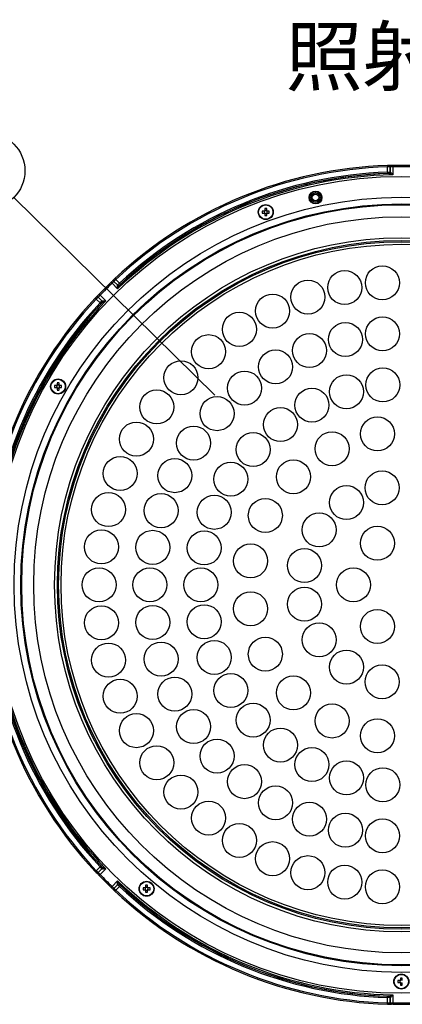
# Model space of a CAD drawing. Extents: x 25 to 439, y 25 to 312.
# Drawn here: x 66 to 95, y 95 to 169 of the extents above; entities that cross this region are included whole.
import ezdxf

# ---------------------------------------------------------------- set-up
doc = ezdxf.new("R2010")
doc.units = 0
doc.header["$LTSCALE"] = 5
doc.linetypes.add('SLD-実線', pattern=[0])
doc.layers.get('0').update_dxf_attribs({"linetype": 'CONTINUOUS'})
doc.layers.add('入力TEXT', color=7, linetype='SLD-実線')
doc.styles.add('SLDTEXTSTYLE0', font='MS UI Gothic.ttf', dxfattribs={"bigfont": 'bigfont'})

msp = doc.modelspace()

# ---------------------------------------------------------------- linework, layer by layer
for p, q in [((93.915, 157.439), (93.915, 157.839)), ((94.019, 157.339), (94.018, 157.339)), ((94.038, 157.336), (94.019, 157.339)), ((94.115, 157.839), (94.115, 157.439)), ((94.116, 157.838), (94.115, 157.839)), ((94.115, 157.439), (94.116, 157.438)), ((94.116, 157.438), (94.116, 157.838)), ((94.116, 157.438), (94.129, 157.436)), ((94.315, 157.836), (94.315, 157.243)), ((84.71, 154.535), (84.562, 154.535)), ((84.562, 154.387), (84.71, 154.387)), ((84.717, 154.535), (84.717, 154.496)), ((84.717, 154.426), (84.717, 154.387)), ((84.749, 154.722), (84.749, 154.574)), ((84.788, 154.567), (84.749, 154.567)), ((84.749, 154.356), (84.788, 154.356)), ((84.749, 154.348), (84.749, 154.2)), ((84.897, 154.567), (84.858, 154.567)), ((84.858, 154.356), (84.897, 154.356)), ((84.897, 154.574), (84.897, 154.722)), ((84.897, 154.2), (84.897, 154.348)), ((84.928, 154.496), (84.928, 154.535)), ((84.928, 154.387), (84.928, 154.426)), ((85.084, 154.535), (84.936, 154.535)), ((84.936, 154.387), (85.084, 154.387)), ((73.758, 148.728), (73.339, 149.147)), ((73.761, 149.008), (73.478, 149.291)), ((73.478, 149.291), (73.478, 149.29)), ((73.478, 149.29), (73.761, 149.007)), ((73.619, 149.432), (73.902, 149.149)), ((73.754, 148.996), (73.761, 149.007)), ((73.761, 149.007), (73.761, 149.008)), ((73.9, 149.005), (73.888, 148.989)), ((73.9, 149.006), (73.9, 149.005)), ((72.443, 147.691), (72.16, 147.974)), ((72.302, 148.115), (72.585, 147.832)), ((72.303, 148.115), (72.302, 148.115)), ((72.586, 147.832), (72.303, 148.115)), ((72.446, 148.254), (72.865, 147.835)), ((72.585, 147.832), (72.586, 147.832)), ((72.586, 147.832), (72.597, 147.839)), ((72.588, 147.693), (72.587, 147.693)), ((72.603, 147.704), (72.588, 147.693)), ((69.199, 141.52), (69.051, 141.52)), ((69.051, 141.372), (69.199, 141.372)), ((69.207, 141.52), (69.207, 141.481)), ((69.207, 141.411), (69.207, 141.372)), ((69.238, 141.707), (69.238, 141.559)), ((69.277, 141.552), (69.238, 141.552)), ((69.238, 141.341), (69.277, 141.341)), ((69.238, 141.333), (69.238, 141.185)), ((69.386, 141.552), (69.348, 141.552)), ((69.348, 141.341), (69.386, 141.341)), ((69.386, 141.559), (69.386, 141.707)), ((69.386, 141.185), (69.386, 141.333)), ((69.418, 141.481), (69.418, 141.52)), ((69.418, 141.372), (69.418, 141.411)), ((69.574, 141.52), (69.425, 141.52)), ((69.425, 141.372), (69.574, 141.372)), ((72.16, 105.319), (72.443, 105.602)), ((72.585, 105.46), (72.302, 105.178)), ((72.302, 105.178), (72.303, 105.178)), ((72.303, 105.178), (72.586, 105.46)), ((72.865, 105.457), (72.446, 105.038)), ((72.586, 105.46), (72.585, 105.46)), ((72.597, 105.453), (72.586, 105.46)), ((72.587, 105.6), (72.588, 105.6)), ((72.588, 105.6), (72.603, 105.588)), ((73.339, 104.145), (73.758, 104.565)), ((73.761, 104.285), (73.478, 104.002)), ((73.478, 104.001), (73.761, 104.284)), ((73.478, 104.002), (73.478, 104.001)), ((73.902, 104.143), (73.619, 103.86)), ((73.761, 104.285), (73.754, 104.296)), ((73.761, 104.284), (73.761, 104.285)), ((73.888, 104.303), (73.9, 104.287)), ((73.9, 104.287), (73.9, 104.286)), ((75.807, 104.045), (75.659, 104.045)), ((75.659, 103.897), (75.807, 103.897)), ((75.815, 104.045), (75.815, 104.006)), ((75.815, 103.936), (75.815, 103.897)), ((75.846, 104.232), (75.846, 104.084)), ((75.885, 104.077), (75.846, 104.077)), ((75.846, 103.866), (75.885, 103.866)), ((75.846, 103.858), (75.846, 103.71)), ((75.994, 104.077), (75.955, 104.077)), ((75.955, 103.866), (75.994, 103.866)), ((75.994, 104.084), (75.994, 104.232)), ((75.994, 103.71), (75.994, 103.858)), ((76.026, 104.006), (76.026, 104.045)), ((76.026, 103.897), (76.026, 103.936)), ((76.181, 104.045), (76.033, 104.045)), ((76.033, 103.897), (76.181, 103.897)), ((94.834, 97.12), (94.685, 97.12)), ((94.841, 97.12), (94.841, 97.081)), ((94.841, 97.011), (94.841, 96.972)), ((94.873, 97.307), (94.873, 97.159)), ((94.912, 97.152), (94.873, 97.152)), ((95.021, 97.152), (94.982, 97.152)), ((95.021, 97.159), (95.021, 97.307)), ((94.685, 96.972), (94.834, 96.972)), ((94.873, 96.941), (94.912, 96.941)), ((94.873, 96.933), (94.873, 96.785)), ((94.982, 96.941), (95.021, 96.941)), ((95.021, 96.785), (95.021, 96.933)), ((93.915, 95.453), (93.915, 95.853)), ((94.018, 95.953), (94.019, 95.954)), ((94.019, 95.954), (94.038, 95.957)), ((94.116, 95.854), (94.115, 95.853)), ((94.115, 95.853), (94.115, 95.453)), ((94.129, 95.857), (94.116, 95.854)), ((94.116, 95.454), (94.116, 95.854)), ((94.315, 96.05), (94.315, 95.456)), ((94.115, 95.453), (94.116, 95.454))]:
    msp.add_line(p, q)
at = {"flags": 128}
for points in [[(93.912, 157.939), (93.912, 157.938), (93.912, 157.932), (93.912, 157.923), (93.913, 157.911), (93.913, 157.896), (93.914, 157.878), (93.914, 157.859), (93.915, 157.839)], [(93.915, 157.439), (93.916, 157.42), (93.916, 157.402), (93.917, 157.385), (93.917, 157.37), (93.918, 157.357), (93.918, 157.348), (93.918, 157.342), (93.918, 157.339)], [(94.315, 157.836), (94.315, 157.856), (94.315, 157.875), (94.314, 157.893), (94.314, 157.908), (94.314, 157.92), (94.314, 157.929), (94.313, 157.934), (94.313, 157.936)], [(73.269, 149.219), (73.27, 149.218), (73.274, 149.214), (73.28, 149.208), (73.289, 149.199), (73.299, 149.188), (73.312, 149.175), (73.325, 149.161), (73.339, 149.147)], [(73.449, 149.363), (73.449, 149.363), (73.449, 149.362)], [(73.551, 149.505), (73.552, 149.504), (73.556, 149.501), (73.562, 149.494), (73.57, 149.485), (73.581, 149.474), (73.593, 149.461), (73.606, 149.447), (73.619, 149.432)], [(73.902, 149.149), (73.915, 149.136), (73.928, 149.122), (73.939, 149.11), (73.95, 149.099), (73.958, 149.09), (73.965, 149.083), (73.969, 149.078), (73.97, 149.076)], [(72.087, 148.042), (72.088, 148.041), (72.092, 148.037), (72.099, 148.031), (72.108, 148.023), (72.119, 148.012), (72.132, 148), (72.146, 147.987), (72.16, 147.974)], [(72.374, 148.323), (72.375, 148.323), (72.378, 148.319), (72.385, 148.313), (72.394, 148.304), (72.405, 148.293), (72.418, 148.281), (72.431, 148.268), (72.446, 148.254)], [(72.443, 147.691), (72.457, 147.678), (72.471, 147.665), (72.483, 147.653), (72.494, 147.643), (72.503, 147.635), (72.51, 147.628), (72.515, 147.624), (72.516, 147.622)], [(72.087, 105.25), (72.088, 105.251), (72.092, 105.255), (72.099, 105.261), (72.108, 105.27), (72.119, 105.28), (72.132, 105.292), (72.146, 105.305), (72.16, 105.319)], [(72.23, 105.148), (72.23, 105.148), (72.23, 105.148)], [(72.443, 105.602), (72.457, 105.615), (72.471, 105.627), (72.483, 105.639), (72.494, 105.649), (72.503, 105.658), (72.51, 105.664), (72.515, 105.668), (72.516, 105.67)], [(72.374, 104.969), (72.375, 104.97), (72.378, 104.973), (72.385, 104.98), (72.394, 104.988), (72.405, 104.999), (72.418, 105.011), (72.431, 105.024), (72.446, 105.038)], [(73.269, 104.073), (73.27, 104.074), (73.274, 104.078), (73.28, 104.084), (73.289, 104.093), (73.299, 104.104), (73.312, 104.117), (73.325, 104.131), (73.339, 104.145)], [(73.551, 103.787), (73.552, 103.788), (73.556, 103.792), (73.562, 103.798), (73.57, 103.807), (73.581, 103.819), (73.593, 103.831), (73.606, 103.845), (73.619, 103.86)], [(73.902, 104.143), (73.915, 104.157), (73.928, 104.17), (73.939, 104.183), (73.95, 104.194), (73.958, 104.203), (73.965, 104.21), (73.969, 104.214), (73.97, 104.216)], [(93.915, 95.853), (93.916, 95.872), (93.916, 95.891), (93.917, 95.908), (93.917, 95.923), (93.918, 95.935), (93.918, 95.944), (93.918, 95.951), (93.918, 95.953)], [(93.912, 95.353), (93.912, 95.354), (93.912, 95.36), (93.912, 95.369), (93.913, 95.381), (93.913, 95.396), (93.914, 95.414), (93.914, 95.433), (93.915, 95.453)], [(94.313, 95.356), (94.313, 95.358), (94.314, 95.363), (94.314, 95.372), (94.314, 95.384), (94.314, 95.4), (94.315, 95.417), (94.315, 95.436), (94.315, 95.456)]]:
    msp.add_lwpolyline(points, dxfattribs=at)
for centre, radius in [((94.947, 126.646), 30.476), ((88.54, 155.544), 0.48), ((88.54, 155.544), 0.452), ((88.54, 155.544), 0.352), ((88.54, 155.544), 0.341), ((88.54, 155.544), 0.242), ((94.947, 126.646), 28.918), ((94.947, 126.646), 28.42), ((84.823, 154.461), 0.56), ((94.947, 126.646), 28.355), ((84.823, 154.461), 0.535), ((94.947, 126.646), 27.459), ((94.947, 126.646), 25.9), ((94.947, 126.646), 25.691), ((94.947, 126.646), 25.594), ((94.947, 126.646), 25.413), ((90.716, 148.826), 1.27), ((93.529, 149.182), 1.27), ((87.969, 148.121), 1.27), ((85.333, 147.077), 1.27), ((82.848, 145.711), 1.27), ((90.768, 144.955), 1.27), ((93.543, 145.374), 1.27), ((80.554, 144.044), 1.27), ((88.086, 144.128), 1.27), ((85.557, 142.91), 1.27), ((78.487, 142.103), 1.27), ((83.238, 141.329), 1.27), ((93.565, 141.562), 1.27), ((69.312, 141.446), 0.56), ((69.312, 141.446), 0.535), ((90.847, 141.054), 1.27), ((76.679, 139.918), 1.27), ((88.27, 140.056), 1.27), ((81.18, 139.42), 1.27), ((85.919, 138.6), 1.27), ((93.163, 137.906), 1.27), ((75.16, 137.524), 1.27), ((79.43, 137.225), 1.27), ((83.876, 136.738), 1.27), ((89.771, 136.804), 1.27), ((73.952, 134.958), 1.27), ((78.027, 134.794), 1.27), ((86.886, 134.707), 1.27), ((82.21, 134.532), 1.27), ((93.507, 133.884), 1.27), ((90.847, 132.782), 1.27), ((73.076, 132.262), 1.27), ((77.001, 132.182), 1.27), ((80.978, 132.058), 1.27), ((84.789, 131.822), 1.27), ((88.81, 130.746), 1.27), ((93.157, 129.746), 1.27), ((72.545, 129.476), 1.27), ((76.376, 129.445), 1.27), ((80.222, 129.399), 1.27), ((83.687, 128.429), 1.27), ((87.709, 128.086), 1.27), ((72.367, 126.646), 1.27), ((76.167, 126.646), 1.27), ((79.967, 126.646), 1.27), ((91.367, 126.646), 1.27), ((87.709, 125.206), 1.27), ((83.687, 124.863), 1.27), ((72.545, 123.816), 1.27), ((76.376, 123.847), 1.27), ((80.222, 123.894), 1.27), ((93.157, 123.546), 1.27), ((88.81, 122.546), 1.27), ((84.789, 121.471), 1.27), ((73.076, 121.031), 1.27), ((77.001, 121.111), 1.27), ((80.978, 121.235), 1.27), ((90.847, 120.51), 1.27), ((93.507, 119.408), 1.27), ((78.027, 118.498), 1.27), ((82.21, 118.76), 1.27), ((86.886, 118.585), 1.27), ((73.952, 118.334), 1.27), ((83.876, 116.554), 1.27), ((89.771, 116.489), 1.27), ((75.16, 115.768), 1.27), ((79.43, 116.067), 1.27), ((93.163, 115.386), 1.27), ((85.919, 114.692), 1.27), ((76.679, 113.374), 1.27), ((81.18, 113.872), 1.27), ((88.27, 113.237), 1.27), ((83.238, 111.963), 1.27), ((90.847, 112.238), 1.27), ((78.487, 111.189), 1.27), ((93.565, 111.73), 1.27), ((85.557, 110.382), 1.27), ((80.554, 109.248), 1.27), ((88.086, 109.164), 1.27), ((90.768, 108.337), 1.27), ((82.848, 107.581), 1.27), ((93.543, 107.919), 1.27), ((85.333, 106.215), 1.27), ((87.969, 105.171), 1.27), ((90.716, 104.466), 1.27), ((93.529, 104.111), 1.27), ((75.92, 103.971), 0.56), ((75.92, 103.971), 0.535), ((94.947, 97.046), 0.56), ((94.947, 97.046), 0.535)]:
    msp.add_circle(centre, radius)
for centre, radius, start, end in [((94.947, 126.646), 31.31, 91.89407, 133.10593), ((94.947, 126.646), 31.21, 91.89407, 133.10593), ((94.947, 126.646), 30.603, 91.18203, 133.81797), ((94.947, 126.646), 30.703, 91.69586, 133.30414), ((94.947, 126.646), 30.81, 91.91867, 133.08133), ((94.947, 126.646), 30.71, 91.91867, 133.08133), ((94.015, 157.439), 0.1, 271.81362, 359.91989), ((94.015, 157.439), 0.1, 271.81056, 359.9203), ((94.03, 157.434), 0.0981, 274.44566, 1.224), ((94.015, 157.839), 0.0998, 359.92378, 45.84747), ((94.016, 157.839), 0.0998, 359.92481, 45.84752), ((94.947, 126.646), 31.296, 88.84044, 91.15956), ((94.947, 126.646), 31.196, 88.84044, 91.15956), ((86.755, 154.461), 2.195, 178.0678, 181.9322), ((84.823, 154.461), 0.135, 123.23063, 146.76937), ((84.823, 154.461), 0.135, 213.23063, 236.76937), ((84.823, 154.461), 0.111, 161.56971, 198.43029), ((84.823, 154.461), 0.111, 138.28179, 161.56971), ((84.823, 154.461), 0.111, 198.43029, 221.71821), ((84.823, 154.461), 0.111, 131.71821, 138.28179), ((84.823, 154.461), 0.111, 221.71821, 228.28179), ((84.823, 152.528), 2.196, 88.06854, 91.93146), ((84.823, 154.461), 0.111, 108.43029, 131.71821), ((84.823, 154.461), 0.111, 228.28179, 251.56971), ((84.823, 154.461), 0.111, 71.56971, 108.43029), ((84.823, 154.461), 0.111, 251.56971, 288.43029), ((84.823, 154.461), 0.111, 48.28179, 71.56971), ((84.823, 154.461), 0.111, 288.43029, 311.71821), ((84.823, 154.461), 0.135, 33.23063, 56.76937), ((84.823, 154.461), 0.111, 41.71821, 48.28179), ((84.823, 154.461), 0.135, 303.23063, 326.76937), ((84.823, 154.461), 0.111, 311.71821, 318.28179), ((84.823, 154.461), 0.111, 18.43029, 41.71821), ((84.823, 154.461), 0.111, 318.28179, 341.56971), ((84.823, 154.461), 0.111, 341.56971, 18.43029), ((82.891, 154.461), 2.194, 358.06741, 1.93259), ((84.823, 156.392), 2.194, 268.067, 271.933), ((94.947, 126.646), 31.296, 133.84044, 136.15956), ((94.947, 126.646), 31.196, 133.84044, 136.15956), ((73.549, 149.362), 0.0998, 179.14908, 225.07781), ((73.549, 149.361), 0.0998, 179.15242, 225.0753), ((73.825, 149.064), 0.0981, 223.77581, 310.55467), ((73.832, 149.079), 0.1, 225.07824, 313.1894), ((73.832, 149.078), 0.1, 225.08015, 313.18873), ((94.947, 126.646), 31.31, 136.89407, 178.10593), ((94.947, 126.646), 31.21, 136.89407, 178.10593), ((94.947, 126.646), 30.81, 136.91867, 178.08133), ((94.947, 126.646), 30.703, 136.69586, 178.30414), ((94.947, 126.646), 30.603, 136.18203, 178.81797), ((72.231, 148.044), 0.0998, 44.92219, 90.85092), ((72.232, 148.044), 0.0998, 44.9247, 90.84758), ((72.514, 147.761), 0.1, 316.8106, 44.92176), ((72.515, 147.761), 0.1, 316.81127, 44.91985), ((72.529, 147.768), 0.0981, 319.44533, 46.22419), ((94.947, 126.646), 30.71, 136.91867, 178.08133), ((71.245, 141.446), 2.196, 178.06854, 181.93146), ((69.312, 141.446), 0.135, 123.23063, 146.76937), ((69.312, 141.446), 0.135, 213.23063, 236.76937), ((69.312, 141.446), 0.111, 161.56971, 198.43029), ((69.312, 141.446), 0.111, 138.28179, 161.56971), ((69.312, 141.446), 0.111, 198.43029, 221.71821), ((69.312, 141.446), 0.111, 131.71821, 138.28179), ((69.312, 141.446), 0.111, 221.71821, 228.28179), ((69.312, 139.514), 2.195, 88.06774, 91.93226), ((69.312, 141.446), 0.111, 108.43029, 131.71821), ((69.312, 141.446), 0.111, 228.28179, 251.56971), ((69.312, 143.378), 2.195, 268.06774, 271.93226), ((69.312, 141.446), 0.111, 71.56971, 108.43029), ((69.312, 141.446), 0.111, 251.56971, 288.43029), ((69.312, 141.446), 0.111, 48.28179, 71.56971), ((69.312, 141.446), 0.111, 288.43029, 311.71821), ((69.312, 141.446), 0.135, 33.23063, 56.76937), ((69.312, 141.446), 0.111, 41.71821, 48.28179), ((69.312, 141.446), 0.135, 303.23063, 326.76937), ((69.312, 141.446), 0.111, 311.71821, 318.28179), ((69.312, 141.446), 0.111, 18.43029, 41.71821), ((69.312, 141.446), 0.111, 318.28179, 341.56971), ((69.312, 141.446), 0.111, 341.56971, 18.43029), ((67.381, 141.446), 2.194, 358.067, 1.933), ((94.947, 126.646), 30.703, 181.69586, 223.30414), ((94.947, 126.646), 30.603, 181.18203, 223.81797), ((94.947, 126.646), 31.31, 181.89407, 223.10593), ((94.947, 126.646), 31.21, 181.89407, 223.10593), ((94.947, 126.646), 30.81, 181.91867, 223.08133), ((94.947, 126.646), 30.71, 181.91867, 223.08133), ((72.231, 105.248), 0.0998, 269.14908, 315.07781), ((72.232, 105.248), 0.0998, 269.15242, 315.0753), ((72.514, 105.531), 0.1, 315.07824, 43.1894), ((72.515, 105.531), 0.1, 315.08015, 43.18873), ((72.529, 105.524), 0.0981, 313.77581, 40.55467), ((94.947, 126.646), 31.296, 223.84044, 226.15956), ((94.947, 126.646), 31.196, 223.84044, 226.15956), ((73.825, 104.228), 0.0981, 49.44533, 136.22419), ((94.947, 126.646), 30.603, 226.18203, 268.81797), ((73.549, 103.931), 0.0998, 134.9247, 180.84758), ((73.549, 103.931), 0.0998, 134.92219, 180.85092), ((94.947, 126.646), 31.31, 226.89407, 268.10593), ((94.947, 126.646), 31.21, 226.89407, 268.10593), ((73.832, 104.214), 0.1, 46.81127, 134.91985), ((73.832, 104.213), 0.1, 46.8106, 134.92176), ((94.947, 126.646), 30.703, 226.69586, 268.30414), ((94.947, 126.646), 30.81, 226.91867, 268.08133), ((94.947, 126.646), 30.71, 226.91867, 268.08133), ((77.852, 103.971), 2.195, 178.06777, 181.93223), ((75.92, 103.971), 0.135, 123.23063, 146.76937), ((75.92, 103.971), 0.135, 213.23063, 236.76937), ((75.92, 103.971), 0.111, 161.56971, 198.43029), ((75.92, 103.971), 0.111, 138.28179, 161.56971), ((75.92, 103.971), 0.111, 198.43029, 221.71821), ((75.92, 103.971), 0.111, 131.71821, 138.28179), ((75.92, 103.971), 0.111, 221.71821, 228.28179), ((75.92, 102.037), 2.197, 88.06982, 91.93018), ((75.92, 103.971), 0.111, 108.43029, 131.71821), ((75.92, 103.971), 0.111, 228.28179, 251.56971), ((75.92, 105.903), 2.195, 268.06777, 271.93223), ((75.92, 103.971), 0.111, 71.56971, 108.43029), ((75.92, 103.971), 0.111, 251.56971, 288.43029), ((75.92, 103.971), 0.111, 48.28179, 71.56971), ((75.92, 103.971), 0.111, 288.43029, 311.71821), ((75.92, 103.971), 0.135, 33.23063, 56.76937), ((75.92, 103.971), 0.111, 41.71821, 48.28179), ((75.92, 103.971), 0.135, 303.23063, 326.76937), ((75.92, 103.971), 0.111, 311.71821, 318.28179), ((75.92, 103.971), 0.111, 18.43029, 41.71821), ((75.92, 103.971), 0.111, 318.28179, 341.56971), ((75.92, 103.971), 0.111, 341.56971, 18.43029), ((73.988, 103.971), 2.195, 358.06777, 1.93223), ((96.879, 97.046), 2.195, 178.06794, 181.93206), ((94.947, 97.046), 0.135, 123.23063, 146.76937), ((94.947, 97.046), 0.111, 161.56971, 198.43029), ((94.947, 97.046), 0.111, 138.28179, 161.56971), ((94.947, 97.046), 0.111, 198.43029, 221.71821), ((94.947, 97.046), 0.111, 131.71821, 138.28179), ((94.947, 95.108), 2.2, 88.07265, 91.92735), ((94.947, 97.046), 0.111, 108.43029, 131.71821), ((94.947, 97.046), 0.111, 71.56971, 108.43029), ((94.947, 97.046), 0.111, 48.28179, 71.56971), ((94.947, 97.046), 0.135, 213.23063, 236.76937), ((94.947, 97.046), 0.111, 221.71821, 228.28179), ((94.947, 97.046), 0.111, 228.28179, 251.56971), ((94.947, 98.977), 2.194, 268.06701, 271.93299), ((94.947, 97.046), 0.111, 251.56971, 288.43029), ((94.947, 97.046), 0.111, 288.43029, 311.71821), ((94.015, 95.853), 0.1, 0.08011, 88.18638), ((94.015, 95.854), 0.1, 0.0797, 88.18944), ((94.03, 95.859), 0.0981, 358.776, 85.55434), ((94.016, 95.454), 0.0998, 314.15248, 0.07519), ((94.015, 95.453), 0.0998, 314.15253, 0.07622), ((94.947, 126.646), 31.296, 268.84044, 270), ((94.947, 126.646), 31.196, 268.84044, 271.15956), ((94.947, 126.646), 31.296, 270, 271.15956)]:
    msp.add_arc(centre, radius, start, end)
for centre, major_axis, start_param, end_param in [((84.809, 154.461), (0.0983, 0), 2.772179, 3.511006), ((84.823, 154.475), (0, 0.0983), 5.913772, 6.652599), ((84.823, 154.447), (0, 0.0983), 2.772179, 3.511006), ((84.837, 154.461), (0.0983, 0), 5.913772, 6.652599), ((69.299, 141.446), (0.0983, 0), 2.772179, 3.511006), ((69.312, 141.46), (0, 0.0983), 5.913772, 6.652599), ((69.312, 141.432), (0, 0.0983), 2.772179, 3.511006), ((69.326, 141.446), (0.0983, 0), 5.913772, 6.652599), ((75.906, 103.971), (0.0983, 0), 2.772179, 3.511006), ((75.92, 103.985), (0, 0.0983), 5.913772, 6.652599), ((75.92, 103.957), (0, 0.0983), 2.772179, 3.511006), ((75.934, 103.971), (0.0983, 0), 5.913772, 6.652599), ((94.933, 97.046), (0.0983, 0), 2.772179, 3.511006), ((94.947, 97.06), (0, 0.0983), 5.913772, 6.652599), ((94.947, 97.032), (0, 0.0983), 2.772179, 3.511006)]:
    msp.add_ellipse(centre, major_axis=major_axis, ratio=0.990116, start_param=start_param, end_param=end_param)
for points, knots in [([(94.086, 157.909), (94.082, 157.913), (94.072, 157.922), (94.056, 157.931), (94.04, 157.936), (94.029, 157.938), (94.02, 157.939), (94.006, 157.94), (93.982, 157.941), (93.945, 157.94), (93.922, 157.939), (93.912, 157.939)], [0, 0, 0, 0, 0.084528, 0.179226, 0.257335, 0.31545, 0.365158, 0.441533, 0.676715, 0.862402, 1, 1, 1, 1]), ([(94.115, 157.839), (94.114, 157.839), (94.111, 157.84), (94.088, 157.84), (94.042, 157.841), (93.983, 157.84), (93.938, 157.84), (93.915, 157.839)], [0, 0, 0, 0, 0.122537, 0.341819, 0.56115, 0.780602, 1, 1, 1, 1]), ([(93.915, 157.439), (93.928, 157.439), (93.962, 157.44), (94.017, 157.44), (94.07, 157.44), (94.106, 157.44), (94.112, 157.439), (94.115, 157.439)], [0, 0, 0, 0, 0.122368, 0.341642, 0.561027, 0.780541, 1, 1, 1, 1]), ([(94.018, 157.339), (94.017, 157.339), (94.014, 157.34), (93.995, 157.341), (93.969, 157.34), (93.942, 157.34), (93.925, 157.339), (93.918, 157.339)], [0, 0, 0, 0, 0.219829, 0.4395, 0.658795, 0.877801, 1, 1, 1, 1]), ([(94.313, 157.936), (94.309, 157.936), (94.268, 157.935), (94.19, 157.934), (94.102, 157.934), (94.054, 157.935), (94.036, 157.936), (94.034, 157.936), (94.042, 157.935), (94.053, 157.931), (94.069, 157.924), (94.079, 157.915), (94.084, 157.91)], [0, 0, 0, 0, 0.029666, 0.255454, 0.483444, 0.675292, 0.777171, 0.853283, 0.884886, 0.914346, 0.958129, 1, 1, 1, 1]), ([(94.315, 157.243), (94.315, 157.243), (94.282, 157.256), (94.218, 157.281), (94.136, 157.311), (94.075, 157.331), (94.049, 157.334), (94.038, 157.336)], [0, 0, 0, 0, 0.004934, 0.336615, 0.647404, 0.853668, 1, 1, 1, 1]), ([(94.085, 157.91), (94.085, 157.91), (94.085, 157.911), (94.085, 157.911), (94.085, 157.911)], [0, 0, 0, 0, 0.700003, 1, 1, 1, 1]), ([(94.315, 157.836), (94.293, 157.835), (94.248, 157.834), (94.188, 157.834), (94.143, 157.834), (94.12, 157.836), (94.117, 157.838), (94.116, 157.838)], [0, 0, 0, 0, 0.219467, 0.438908, 0.658286, 0.877689, 1, 1, 1, 1]), ([(94.129, 157.436), (94.134, 157.434), (94.14, 157.432), (94.16, 157.417), (94.194, 157.384), (94.25, 157.321), (94.293, 157.27), (94.315, 157.243), (94.315, 157.243)], [0, 0, 0, 0, 0.118176, 0.15739, 0.364446, 0.670228, 0.99597, 1, 1, 1, 1]), ([(84.74, 154.535), (84.738, 154.535), (84.729, 154.535), (84.719, 154.535), (84.711, 154.535), (84.71, 154.535)], [0, 0, 0, 0, 0.160619, 0.883257, 1, 1, 1, 1]), ([(84.71, 154.387), (84.711, 154.387), (84.719, 154.387), (84.729, 154.387), (84.738, 154.387), (84.74, 154.387)], [0, 0, 0, 0, 0.116743, 0.839381, 1, 1, 1, 1]), ([(84.749, 154.574), (84.749, 154.573), (84.749, 154.565), (84.749, 154.555), (84.749, 154.546), (84.749, 154.544)], [0, 0, 0, 0, 0.116743, 0.839381, 1, 1, 1, 1]), ([(84.749, 154.378), (84.749, 154.376), (84.749, 154.367), (84.749, 154.357), (84.749, 154.349), (84.749, 154.348)], [0, 0, 0, 0, 0.160619, 0.883258, 1, 1, 1, 1]), ([(84.897, 154.544), (84.897, 154.546), (84.897, 154.555), (84.897, 154.565), (84.897, 154.573), (84.897, 154.574)], [0, 0, 0, 0, 0.160619, 0.883257, 1, 1, 1, 1]), ([(84.897, 154.348), (84.897, 154.349), (84.897, 154.357), (84.897, 154.367), (84.897, 154.376), (84.897, 154.378)], [0, 0, 0, 0, 0.116742, 0.839381, 1, 1, 1, 1]), ([(84.936, 154.535), (84.935, 154.535), (84.927, 154.535), (84.917, 154.535), (84.908, 154.535), (84.906, 154.535)], [0, 0, 0, 0, 0.116743, 0.839381, 1, 1, 1, 1]), ([(84.906, 154.387), (84.908, 154.387), (84.917, 154.387), (84.927, 154.387), (84.935, 154.387), (84.936, 154.387)], [0, 0, 0, 0, 0.160619, 0.883257, 1, 1, 1, 1]), ([(73.269, 149.219), (73.283, 149.232), (73.308, 149.256), (73.331, 149.278), (73.341, 149.289)], [0, 0, 0, 0, 0.546766, 1, 1, 1, 1]), ([(73.478, 149.29), (73.477, 149.287), (73.474, 149.282), (73.449, 149.255), (73.412, 149.218), (73.373, 149.18), (73.348, 149.156), (73.339, 149.147)], [0, 0, 0, 0, 0.219598, 0.439125, 0.658506, 0.877861, 1, 1, 1, 1]), ([(73.449, 149.363), (73.449, 149.369), (73.45, 149.381), (73.455, 149.397), (73.461, 149.408), (73.464, 149.413), (73.466, 149.416), (73.466, 149.416), (73.461, 149.41), (73.443, 149.39), (73.404, 149.351), (73.363, 149.31), (73.341, 149.289)], [0, 0, 0, 0, 0.049036, 0.100023, 0.137953, 0.168602, 0.203735, 0.256228, 0.347267, 0.506549, 0.73625, 1, 1, 1, 1]), ([(73.551, 149.505), (73.55, 149.504), (73.539, 149.494), (73.518, 149.474), (73.493, 149.449), (73.48, 149.436), (73.471, 149.425), (73.462, 149.413), (73.453, 149.394), (73.448, 149.375), (73.45, 149.362), (73.45, 149.359)], [0, 0, 0, 0, 0.018371, 0.205278, 0.393706, 0.600124, 0.669831, 0.73266, 0.82608, 0.962942, 1, 1, 1, 1]), ([(73.619, 149.432), (73.61, 149.424), (73.585, 149.399), (73.546, 149.361), (73.509, 149.324), (73.484, 149.298), (73.48, 149.293), (73.478, 149.291)], [0, 0, 0, 0, 0.122351, 0.341631, 0.56102, 0.780536, 1, 1, 1, 1]), ([(73.761, 149.008), (73.762, 149.009), (73.764, 149.012), (73.779, 149.028), (73.811, 149.06), (73.854, 149.103), (73.886, 149.134), (73.902, 149.149)], [0, 0, 0, 0, 0.122537, 0.341818, 0.561149, 0.780601, 1, 1, 1, 1]), ([(73.758, 148.728), (73.758, 148.728), (73.755, 148.763), (73.749, 148.829), (73.744, 148.914), (73.745, 148.961), (73.748, 148.985), (73.751, 148.991), (73.754, 148.996)], [0, 0, 0, 0, 0.00403, 0.329768, 0.63555, 0.84261, 0.881824, 1, 1, 1, 1]), ([(73.888, 148.989), (73.882, 148.981), (73.866, 148.96), (73.837, 148.902), (73.8, 148.824), (73.773, 148.761), (73.758, 148.728), (73.758, 148.728)], [0, 0, 0, 0, 0.146334, 0.352596, 0.663385, 0.995064, 1, 1, 1, 1]), ([(73.97, 149.076), (73.962, 149.069), (73.946, 149.053), (73.925, 149.033), (73.909, 149.016), (73.901, 149.008), (73.9, 149.006), (73.9, 149.006)], [0, 0, 0, 0, 0.21909, 0.438343, 0.657698, 0.877241, 1, 1, 1, 1]), ([(72.232, 148.144), (72.226, 148.143), (72.213, 148.143), (72.195, 148.138), (72.18, 148.131), (72.171, 148.124), (72.164, 148.118), (72.153, 148.109), (72.136, 148.093), (72.11, 148.066), (72.094, 148.049), (72.087, 148.042)], [0, 0, 0, 0, 0.084744, 0.179415, 0.257503, 0.315607, 0.365302, 0.441659, 0.676786, 0.862433, 1, 1, 1, 1]), ([(72.302, 148.115), (72.301, 148.114), (72.298, 148.112), (72.282, 148.096), (72.25, 148.064), (72.207, 148.022), (72.176, 147.99), (72.16, 147.974)], [0, 0, 0, 0, 0.122536, 0.341817, 0.561148, 0.780599, 1, 1, 1, 1]), ([(72.374, 148.323), (72.37, 148.32), (72.342, 148.29), (72.288, 148.235), (72.226, 148.173), (72.191, 148.139), (72.177, 148.127), (72.176, 148.126), (72.183, 148.131), (72.193, 148.136), (72.21, 148.143), (72.223, 148.143), (72.23, 148.143)], [0, 0, 0, 0, 0.029662, 0.255426, 0.483391, 0.675216, 0.777084, 0.853187, 0.884787, 0.914244, 0.958021, 1, 1, 1, 1]), ([(72.23, 148.144), (72.23, 148.144), (72.23, 148.144), (72.23, 148.144), (72.23, 148.144)], [0, 0, 0, 0, 0.700009, 1, 1, 1, 1]), ([(72.446, 148.254), (72.43, 148.238), (72.399, 148.205), (72.357, 148.163), (72.325, 148.131), (72.307, 148.116), (72.304, 148.115), (72.303, 148.115)], [0, 0, 0, 0, 0.219467, 0.438906, 0.658286, 0.877689, 1, 1, 1, 1]), ([(72.443, 147.691), (72.452, 147.7), (72.476, 147.725), (72.515, 147.764), (72.552, 147.801), (72.578, 147.826), (72.582, 147.83), (72.585, 147.832)], [0, 0, 0, 0, 0.122369, 0.341642, 0.561028, 0.780541, 1, 1, 1, 1]), ([(72.587, 147.693), (72.586, 147.692), (72.583, 147.69), (72.57, 147.678), (72.551, 147.659), (72.533, 147.64), (72.521, 147.627), (72.516, 147.622)], [0, 0, 0, 0, 0.219828, 0.439499, 0.658796, 0.877804, 1, 1, 1, 1]), ([(72.597, 147.839), (72.601, 147.841), (72.608, 147.845), (72.632, 147.848), (72.679, 147.849), (72.763, 147.844), (72.83, 147.838), (72.865, 147.835), (72.865, 147.835)], [0, 0, 0, 0, 0.118176, 0.15739, 0.36445, 0.670232, 0.99597, 1, 1, 1, 1]), ([(72.865, 147.835), (72.865, 147.835), (72.832, 147.82), (72.769, 147.793), (72.69, 147.756), (72.632, 147.727), (72.612, 147.711), (72.603, 147.704)], [0, 0, 0, 0, 0.004936, 0.336615, 0.647404, 0.853666, 1, 1, 1, 1]), ([(69.229, 141.52), (69.228, 141.52), (69.218, 141.52), (69.209, 141.52), (69.201, 141.52), (69.199, 141.52)], [0, 0, 0, 0, 0.160619, 0.883257, 1, 1, 1, 1]), ([(69.199, 141.372), (69.201, 141.372), (69.209, 141.372), (69.218, 141.372), (69.228, 141.372), (69.229, 141.372)], [0, 0, 0, 0, 0.116743, 0.839381, 1, 1, 1, 1]), ([(69.238, 141.559), (69.238, 141.558), (69.238, 141.55), (69.238, 141.54), (69.238, 141.531), (69.238, 141.529)], [0, 0, 0, 0, 0.116743, 0.839381, 1, 1, 1, 1]), ([(69.238, 141.363), (69.238, 141.361), (69.238, 141.352), (69.238, 141.342), (69.238, 141.334), (69.238, 141.333)], [0, 0, 0, 0, 0.160619, 0.883257, 1, 1, 1, 1]), ([(69.386, 141.529), (69.386, 141.531), (69.386, 141.54), (69.386, 141.55), (69.386, 141.558), (69.386, 141.559)], [0, 0, 0, 0, 0.160619, 0.883257, 1, 1, 1, 1]), ([(69.386, 141.333), (69.386, 141.334), (69.386, 141.342), (69.386, 141.352), (69.386, 141.361), (69.386, 141.363)], [0, 0, 0, 0, 0.116743, 0.839381, 1, 1, 1, 1]), ([(69.425, 141.52), (69.424, 141.52), (69.416, 141.52), (69.406, 141.52), (69.397, 141.52), (69.395, 141.52)], [0, 0, 0, 0, 0.116742, 0.839381, 1, 1, 1, 1]), ([(69.395, 141.372), (69.397, 141.372), (69.406, 141.372), (69.416, 141.372), (69.424, 141.372), (69.425, 141.372)], [0, 0, 0, 0, 0.160619, 0.883258, 1, 1, 1, 1]), ([(72.087, 105.25), (72.088, 105.249), (72.098, 105.239), (72.118, 105.218), (72.144, 105.192), (72.157, 105.179), (72.168, 105.17), (72.18, 105.162), (72.199, 105.153), (72.218, 105.147), (72.231, 105.149), (72.233, 105.149)], [0, 0, 0, 0, 0.018371, 0.205278, 0.393706, 0.600124, 0.669831, 0.73266, 0.82608, 0.962942, 1, 1, 1, 1]), ([(72.16, 105.319), (72.169, 105.31), (72.193, 105.285), (72.232, 105.246), (72.269, 105.209), (72.295, 105.183), (72.3, 105.179), (72.302, 105.178)], [0, 0, 0, 0, 0.122351, 0.341631, 0.56102, 0.780536, 1, 1, 1, 1]), ([(72.23, 105.149), (72.224, 105.149), (72.212, 105.149), (72.196, 105.155), (72.185, 105.16), (72.18, 105.163), (72.177, 105.165), (72.177, 105.165), (72.183, 105.16), (72.203, 105.142), (72.242, 105.103), (72.283, 105.062), (72.304, 105.04)], [0, 0, 0, 0, 0.049036, 0.100023, 0.137953, 0.168602, 0.203735, 0.256228, 0.347267, 0.506549, 0.73625, 1, 1, 1, 1]), ([(72.303, 105.178), (72.305, 105.176), (72.311, 105.173), (72.338, 105.149), (72.375, 105.112), (72.413, 105.072), (72.437, 105.047), (72.446, 105.038)], [0, 0, 0, 0, 0.219598, 0.439125, 0.658506, 0.877861, 1, 1, 1, 1]), ([(72.585, 105.46), (72.584, 105.461), (72.581, 105.463), (72.565, 105.479), (72.532, 105.511), (72.49, 105.553), (72.459, 105.586), (72.443, 105.602)], [0, 0, 0, 0, 0.122537, 0.341818, 0.561149, 0.780601, 1, 1, 1, 1]), ([(72.516, 105.67), (72.524, 105.662), (72.539, 105.645), (72.56, 105.624), (72.576, 105.608), (72.585, 105.601), (72.586, 105.6), (72.587, 105.6)], [0, 0, 0, 0, 0.21909, 0.438343, 0.657698, 0.877241, 1, 1, 1, 1]), ([(72.865, 105.457), (72.865, 105.457), (72.83, 105.454), (72.763, 105.449), (72.679, 105.443), (72.632, 105.444), (72.608, 105.448), (72.601, 105.451), (72.597, 105.453)], [0, 0, 0, 0, 0.00403, 0.329768, 0.63555, 0.84261, 0.881824, 1, 1, 1, 1]), ([(72.603, 105.588), (72.612, 105.581), (72.632, 105.565), (72.69, 105.536), (72.769, 105.499), (72.832, 105.472), (72.865, 105.458), (72.865, 105.457)], [0, 0, 0, 0, 0.146334, 0.352596, 0.663385, 0.995064, 1, 1, 1, 1]), ([(72.374, 104.969), (72.361, 104.982), (72.337, 105.007), (72.314, 105.03), (72.304, 105.04)], [0, 0, 0, 0, 0.546766, 1, 1, 1, 1]), ([(73.754, 104.296), (73.751, 104.301), (73.748, 104.307), (73.745, 104.331), (73.744, 104.379), (73.749, 104.463), (73.755, 104.53), (73.758, 104.564), (73.758, 104.565)], [0, 0, 0, 0, 0.118176, 0.15739, 0.36445, 0.670232, 0.99597, 1, 1, 1, 1]), ([(73.758, 104.565), (73.758, 104.564), (73.773, 104.532), (73.8, 104.469), (73.837, 104.39), (73.866, 104.332), (73.882, 104.311), (73.888, 104.303)], [0, 0, 0, 0, 0.004936, 0.336615, 0.647404, 0.853666, 1, 1, 1, 1]), ([(73.269, 104.073), (73.273, 104.07), (73.302, 104.041), (73.358, 103.987), (73.42, 103.925), (73.454, 103.89), (73.466, 103.877), (73.467, 103.875), (73.462, 103.882), (73.456, 103.893), (73.45, 103.909), (73.45, 103.923), (73.45, 103.929)], [0, 0, 0, 0, 0.029662, 0.255426, 0.483391, 0.675216, 0.777084, 0.853187, 0.884787, 0.914244, 0.958021, 1, 1, 1, 1]), ([(73.339, 104.145), (73.355, 104.13), (73.388, 104.099), (73.43, 104.057), (73.462, 104.024), (73.477, 104.007), (73.478, 104.003), (73.478, 104.002)], [0, 0, 0, 0, 0.219467, 0.438906, 0.658286, 0.877689, 1, 1, 1, 1]), ([(73.449, 103.932), (73.449, 103.925), (73.449, 103.912), (73.455, 103.895), (73.462, 103.88), (73.469, 103.87), (73.474, 103.863), (73.484, 103.852), (73.5, 103.836), (73.526, 103.81), (73.544, 103.794), (73.551, 103.787)], [0, 0, 0, 0, 0.084744, 0.179415, 0.257503, 0.315607, 0.365302, 0.441659, 0.676786, 0.862433, 1, 1, 1, 1]), ([(73.449, 103.93), (73.449, 103.93), (73.449, 103.93), (73.449, 103.929), (73.449, 103.929)], [0, 0, 0, 0, 0.700009, 1, 1, 1, 1]), ([(73.478, 104.001), (73.479, 104), (73.481, 103.998), (73.496, 103.981), (73.528, 103.949), (73.571, 103.907), (73.603, 103.876), (73.619, 103.86)], [0, 0, 0, 0, 0.122536, 0.341817, 0.561148, 0.780599, 1, 1, 1, 1]), ([(73.902, 104.143), (73.893, 104.151), (73.868, 104.176), (73.829, 104.214), (73.792, 104.251), (73.767, 104.277), (73.763, 104.282), (73.761, 104.284)], [0, 0, 0, 0, 0.122369, 0.341642, 0.561028, 0.780541, 1, 1, 1, 1]), ([(73.9, 104.286), (73.901, 104.285), (73.903, 104.282), (73.915, 104.269), (73.934, 104.251), (73.953, 104.232), (73.966, 104.22), (73.97, 104.216)], [0, 0, 0, 0, 0.219828, 0.439499, 0.658796, 0.877804, 1, 1, 1, 1]), ([(75.837, 104.045), (75.835, 104.045), (75.826, 104.045), (75.816, 104.045), (75.808, 104.045), (75.807, 104.045)], [0, 0, 0, 0, 0.160619, 0.883257, 1, 1, 1, 1]), ([(75.807, 103.897), (75.808, 103.897), (75.816, 103.897), (75.826, 103.897), (75.835, 103.897), (75.837, 103.897)], [0, 0, 0, 0, 0.116743, 0.839381, 1, 1, 1, 1]), ([(75.846, 104.084), (75.846, 104.083), (75.846, 104.075), (75.846, 104.065), (75.846, 104.056), (75.846, 104.054)], [0, 0, 0, 0, 0.116743, 0.839381, 1, 1, 1, 1]), ([(75.846, 103.888), (75.846, 103.887), (75.846, 103.877), (75.846, 103.867), (75.846, 103.859), (75.846, 103.858)], [0, 0, 0, 0, 0.160619, 0.883257, 1, 1, 1, 1]), ([(75.994, 104.054), (75.994, 104.056), (75.994, 104.065), (75.994, 104.075), (75.994, 104.083), (75.994, 104.084)], [0, 0, 0, 0, 0.160619, 0.883257, 1, 1, 1, 1]), ([(75.994, 103.858), (75.994, 103.859), (75.994, 103.867), (75.994, 103.877), (75.994, 103.887), (75.994, 103.888)], [0, 0, 0, 0, 0.116743, 0.839381, 1, 1, 1, 1]), ([(76.033, 104.045), (76.032, 104.045), (76.024, 104.045), (76.014, 104.045), (76.005, 104.045), (76.003, 104.045)], [0, 0, 0, 0, 0.116743, 0.839381, 1, 1, 1, 1]), ([(76.003, 103.897), (76.005, 103.897), (76.014, 103.897), (76.024, 103.897), (76.032, 103.897), (76.033, 103.897)], [0, 0, 0, 0, 0.160619, 0.883257, 1, 1, 1, 1]), ([(94.864, 97.12), (94.862, 97.12), (94.853, 97.12), (94.843, 97.12), (94.835, 97.12), (94.834, 97.12)], [0, 0, 0, 0, 0.160619, 0.883257, 1, 1, 1, 1]), ([(94.873, 97.159), (94.873, 97.158), (94.873, 97.15), (94.873, 97.14), (94.873, 97.131), (94.873, 97.129)], [0, 0, 0, 0, 0.116743, 0.839381, 1, 1, 1, 1]), ([(95.021, 97.129), (95.021, 97.131), (95.021, 97.14), (95.021, 97.15), (95.021, 97.158), (95.021, 97.159)], [0, 0, 0, 0, 0.160619, 0.883257, 1, 1, 1, 1]), ([(94.834, 96.972), (94.835, 96.972), (94.843, 96.972), (94.853, 96.972), (94.862, 96.972), (94.864, 96.972)], [0, 0, 0, 0, 0.116743, 0.839381, 1, 1, 1, 1]), ([(94.873, 96.963), (94.873, 96.961), (94.873, 96.952), (94.873, 96.942), (94.873, 96.934), (94.873, 96.933)], [0, 0, 0, 0, 0.160619, 0.883258, 1, 1, 1, 1]), ([(95.021, 96.933), (95.021, 96.934), (95.021, 96.942), (95.021, 96.952), (95.021, 96.961), (95.021, 96.963)], [0, 0, 0, 0, 0.116742, 0.839381, 1, 1, 1, 1]), ([(94.115, 95.853), (94.114, 95.853), (94.111, 95.853), (94.088, 95.852), (94.042, 95.852), (93.983, 95.852), (93.938, 95.853), (93.915, 95.853)], [0, 0, 0, 0, 0.122537, 0.341818, 0.561148, 0.780602, 1, 1, 1, 1]), ([(93.918, 95.953), (93.93, 95.953), (93.952, 95.952), (93.982, 95.952), (94.005, 95.952), (94.016, 95.952), (94.018, 95.953), (94.018, 95.953)], [0, 0, 0, 0, 0.219096, 0.438345, 0.657698, 0.877241, 1, 1, 1, 1]), ([(94.038, 95.957), (94.049, 95.958), (94.075, 95.961), (94.136, 95.981), (94.218, 96.011), (94.282, 96.036), (94.315, 96.049), (94.315, 96.05)], [0, 0, 0, 0, 0.146332, 0.352596, 0.663385, 0.995066, 1, 1, 1, 1]), ([(94.315, 96.05), (94.315, 96.049), (94.293, 96.023), (94.25, 95.971), (94.194, 95.908), (94.16, 95.875), (94.14, 95.86), (94.134, 95.858), (94.129, 95.857)], [0, 0, 0, 0, 0.00403, 0.329772, 0.635554, 0.84261, 0.881824, 1, 1, 1, 1]), ([(93.912, 95.353), (93.913, 95.353), (93.928, 95.353), (93.957, 95.352), (93.993, 95.352), (94.011, 95.352), (94.026, 95.353), (94.04, 95.356), (94.06, 95.363), (94.077, 95.372), (94.085, 95.383), (94.086, 95.385)], [0, 0, 0, 0, 0.018376, 0.205279, 0.393702, 0.600122, 0.669825, 0.732653, 0.826075, 0.962932, 1, 1, 1, 1]), ([(93.915, 95.453), (93.928, 95.453), (93.962, 95.452), (94.017, 95.452), (94.07, 95.452), (94.106, 95.452), (94.112, 95.453), (94.115, 95.453)], [0, 0, 0, 0, 0.122351, 0.341629, 0.561019, 0.780536, 1, 1, 1, 1]), ([(94.085, 95.382), (94.08, 95.378), (94.071, 95.369), (94.056, 95.362), (94.045, 95.358), (94.038, 95.357), (94.035, 95.356), (94.035, 95.356), (94.043, 95.357), (94.07, 95.358), (94.125, 95.359), (94.183, 95.358), (94.214, 95.358)], [0, 0, 0, 0, 0.049032, 0.100022, 0.137952, 0.168602, 0.203734, 0.256227, 0.347266, 0.506547, 0.73625, 1, 1, 1, 1]), ([(94.085, 95.382), (94.085, 95.382), (94.085, 95.382), (94.085, 95.382), (94.085, 95.382)], [0, 0, 0, 0, 0.70001, 1, 1, 1, 1]), ([(94.116, 95.454), (94.119, 95.455), (94.124, 95.457), (94.161, 95.458), (94.213, 95.459), (94.268, 95.458), (94.303, 95.457), (94.315, 95.456)], [0, 0, 0, 0, 0.219598, 0.439123, 0.658506, 0.87786, 1, 1, 1, 1]), ([(94.313, 95.356), (94.294, 95.357), (94.26, 95.358), (94.228, 95.358), (94.214, 95.358)], [0, 0, 0, 0, 0.546768, 1, 1, 1, 1])]:
    msp.add_open_spline(points, degree=3, knots=knots)
at = {"layer": '入力TEXT'}
msp.add_line((65.998, 155.537), (81.008, 140.795), dxfattribs=at)
msp.add_circle((64.013, 157.54), 2.82, dxfattribs=at)

# ---------------------------------------------------------------- texts
at = {"layer": '入力TEXT', "insert": (86.284, 168.19), "char_height": 4.2333, "attachment_point": 1, "style": 'SLDTEXTSTYLE0'}
msp.add_mtext('照射面', dxfattribs=at)

doc.saveas('drawing.dxf')
